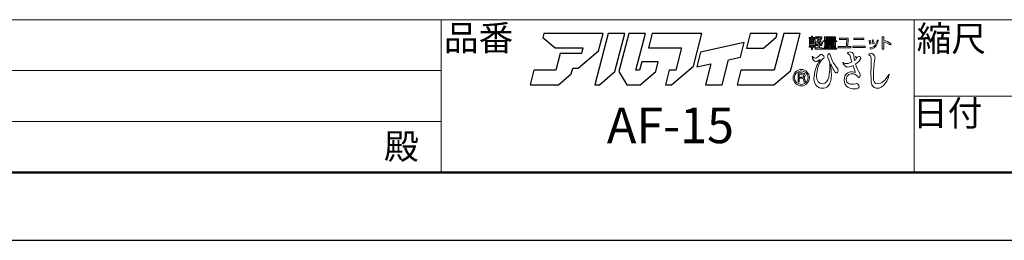
# Model space of a CAD drawing. Units: inches. Extents: x 0 to 594, y 0 to 420.
# Drawn here: x 197 to 394, y 0 to 44 of the extents above; entities that cross this region are included whole.
import ezdxf

# ---------------------------------------------------------------- set-up
doc = ezdxf.new("R2010")
doc.units = ezdxf.units.IN
doc.header["$MEASUREMENT"] = 0
doc.layers.add('枠', color=7, linetype='Continuous', lineweight=20)
doc.styles.add('Style2', font='HG丸ｺﾞｼｯｸM-PRO')

msp = doc.modelspace()

# ---------------------------------------------------------------- linework, layer by layer
msp.add_line((0, 0), (594, 0))
at = {"layer": '枠', "linetype": 'Continuous'}
for p, q in [((12, 44.09), (582, 44.09)), ((281.45, 44.09), (281.45, 13.55)), ((376.1, 44.09), (376.1, 13.55)), ((114.96, 33.91), (281.45, 33.91)), ((376.1, 28.82), (467.78, 28.82)), ((114.96, 23.73), (281.45, 23.73))]:
    msp.add_line(p, q, dxfattribs=at)
at = {"layer": '枠', "linetype": 'Continuous', "lineweight": 25}
for p, q in [((302, 41.35), (301.78, 40.54)), ((301.78, 40.54), (304.25, 38.44)), ((313.31, 41.35), (302, 41.35)), ((314.86, 41.35), (312.18, 31.08)), ((312.93, 37.85), (313.84, 41.35)), ((313.84, 41.35), (313.31, 41.35)), ((318.18, 41.35), (314.86, 41.35)), ((316.2, 33.71), (318.18, 41.35)), ((318.99, 41.35), (317, 33.71)), ((322.31, 41.35), (318.99, 41.35)), ((320.38, 34.03), (322.31, 41.35)), ((323.65, 41.35), (322.9, 38.44)), ((330.3, 41.35), (323.65, 41.35)), ((331.53, 41.35), (330.3, 41.35)), ((333.62, 41.35), (331.53, 41.35)), ((331.91, 34.79), (333.62, 41.35)), ((342.09, 39.52), (333.35, 37.58)), ((341.34, 36.62), (342.09, 39.52)), ((343.27, 41.35), (342.52, 38.39)), ((348.68, 41.35), (343.27, 41.35)), ((345.9, 38.39), (348.47, 40.59)), ((349.97, 41.35), (348.04, 34.03)), ((348.47, 40.59), (348.68, 41.35)), ((353.29, 41.35), (349.97, 41.35)), ((351.52, 34.57), (353.29, 41.35)), ((304.25, 38.44), (309.77, 38.44)), ((308.86, 34.41), (312.93, 37.85)), ((309.77, 38.44), (309.5, 37.31)), ((322.9, 38.44), (329.55, 38.44)), ((329.55, 38.44), (328.37, 34.03)), ((333.35, 37.58), (332.6, 34.68)), ((342.52, 38.39), (345.9, 38.39)), ((305.21, 37.31), (304.35, 34.03)), ((308.54, 37.31), (305.21, 37.31)), ((309.5, 37.31), (308.54, 37.31)), ((321.56, 35.7), (321.13, 34.03)), ((324.88, 35.7), (321.56, 35.7)), ((324.4, 33.77), (324.88, 35.7)), ((337.64, 31.08), (338.93, 36.08)), ((338.93, 36.08), (341.34, 36.62)), ((299.96, 34.03), (299.21, 31.08)), ((304.35, 34.03), (299.96, 34.03)), ((307.46, 33.28), (307.78, 34.41)), ((307.78, 34.41), (308.86, 34.41)), ((313.09, 31.08), (316.2, 33.71)), ((317, 33.71), (318.61, 31.08)), ((321.13, 34.03), (320.38, 34.03)), ((321.24, 31.08), (324.4, 33.77)), ((327.08, 34.03), (326.33, 31.08)), ((328.37, 34.03), (327.08, 34.03)), ((327.51, 31.08), (331.91, 34.79)), ((332.6, 34.68), (335.39, 35.27)), ((335.39, 35.27), (334.32, 31.08)), ((341.39, 34.03), (340.64, 31.08)), ((348.04, 34.03), (341.39, 34.03)), ((347.99, 31.08), (351.31, 33.87)), ((351.31, 33.87), (351.52, 34.57)), ((304.89, 31.08), (307.46, 33.28)), ((299.21, 31.08), (304.89, 31.08)), ((312.18, 31.08), (313.09, 31.08)), ((318.61, 31.08), (321.24, 31.08)), ((326.33, 31.08), (327.51, 31.08)), ((334.32, 31.08), (337.64, 31.08)), ((340.64, 31.08), (347.99, 31.08))]:
    msp.add_line(p, q, dxfattribs=at)
at = {"layer": '枠', "linetype": 'Continuous', "lineweight": 0}
for p, q in [((355.54, 40.54), (355.06, 40.54)), ((355.54, 39.95), (355.54, 39.68)), ((355.54, 39.52), (355.54, 39.25)), ((356.03, 39.95), (356.03, 39.68)), ((356.03, 39.52), (356.03, 39.25)), ((356.24, 39.52), (356.4, 39.36)), ((360.58, 39.9), (357.9, 39.9)), ((357.9, 39.9), (357.9, 39.73)), ((357.9, 39.73), (360.58, 39.73)), ((358.17, 40.7), (358.17, 40)), ((360.37, 40.7), (358.17, 40.7)), ((358.17, 40), (360.37, 40)), ((360.31, 39.63), (358.22, 39.63)), ((358.22, 39.63), (358.22, 38.87)), ((358.38, 40.43), (358.38, 40.54)), ((358.38, 40.54), (360.15, 40.54)), ((360.15, 40.43), (358.38, 40.43)), ((358.38, 40.16), (358.38, 40.27)), ((358.38, 40.27), (360.15, 40.27)), ((360.15, 40.16), (358.38, 40.16)), ((358.44, 39.3), (358.44, 39.46)), ((358.44, 39.46), (359.13, 39.46)), ((359.13, 39.46), (359.13, 39.3)), ((359.35, 39.3), (359.35, 39.46)), ((359.35, 39.46), (360.1, 39.46)), ((360.1, 39.46), (360.1, 39.3)), ((360.15, 40.54), (360.15, 40.43)), ((360.15, 40.27), (360.15, 40.16)), ((360.31, 38.87), (360.31, 39.63)), ((360.37, 40), (360.37, 40.7)), ((360.58, 39.73), (360.58, 39.9)), ((361.17, 40.38), (362.89, 40.38)), ((364.01, 40.11), (364.01, 40.38)), ((364.01, 40.38), (366, 40.38)), ((366, 40.11), (364.01, 40.11)), ((366, 40.38), (366, 40.11)), ((369.69, 40.7), (370.02, 40.7)), ((357.15, 39.14), (357.15, 39.41)), ((359.13, 38.39), (357.9, 38.39)), ((357.9, 38.39), (357.9, 38.17)), ((357.9, 38.17), (360.58, 38.17)), ((359.13, 38.71), (358.12, 38.71)), ((358.12, 38.71), (358.12, 38.55)), ((358.12, 38.55), (359.13, 38.55)), ((358.22, 38.87), (359.13, 38.87)), ((359.13, 39.3), (358.44, 39.3)), ((358.44, 39.03), (358.44, 39.2)), ((358.44, 39.2), (359.13, 39.2)), ((359.13, 39.03), (358.44, 39.03)), ((359.13, 39.2), (359.13, 39.03)), ((359.13, 38.87), (359.13, 38.71)), ((359.13, 38.55), (359.13, 38.39)), ((360.1, 39.3), (359.35, 39.3)), ((359.35, 39.03), (359.35, 39.2)), ((359.35, 39.2), (360.1, 39.2)), ((360.1, 39.03), (359.35, 39.03)), ((359.35, 38.71), (359.35, 38.87)), ((359.35, 38.87), (360.31, 38.87)), ((360.37, 38.71), (359.35, 38.71)), ((359.35, 38.39), (359.35, 38.55)), ((359.35, 38.55), (360.37, 38.55)), ((360.58, 38.39), (359.35, 38.39)), ((360.1, 39.2), (360.1, 39.03)), ((360.37, 38.55), (360.37, 38.71)), ((360.58, 38.17), (360.58, 38.39)), ((363.8, 38.55), (363.8, 38.77)), ((363.8, 38.77), (366.26, 38.77)), ((366.26, 38.55), (363.8, 38.55)), ((366.26, 38.77), (366.26, 38.55)), ((367.44, 39.25), (367.23, 39.2)), ((367.34, 38.23), (367.23, 38.44)), ((368.09, 39.36), (367.82, 39.3))]:
    msp.add_line(p, q, dxfattribs=at)
at = {"layer": '枠', "linetype": 'Continuous', "lineweight": 15}
for p, q in [((361.87, 35.54), (362.03, 35.43)), ((364.33, 36.67), (364.33, 36.72)), ((371.03, 33.23), (371.09, 33.17))]:
    msp.add_line(p, q, dxfattribs=at)
at = {"layer": '枠', "linetype": 'Continuous', "lineweight": 9}
for p, q in [((353.08, 33.23), (353.08, 32.58)), ((353.08, 32.42), (353.08, 31.61))]:
    msp.add_line(p, q, dxfattribs=at)
at = {"layer": '枠', "linetype": 'Continuous', "lineweight": 50}
msp.add_line((582, 13.55), (12, 13.55), dxfattribs=at)
at = {"layer": '枠', "linetype": 'Continuous', "lineweight": 0}
for points in [[(355.06, 40.54), (355.06, 40.33), (355.06, 40.33), (355.06, 40.33)], [(355.06, 40.33), (355.54, 40.33), (355.54, 40.33), (355.54, 40.33)], [(355.54, 40.16), (355.11, 40.16), (355.11, 40.16), (355.11, 40.16)], [(355.11, 40.16), (355.11, 39.03), (355.11, 39.03), (355.11, 39.03)], [(355.33, 39.68), (355.33, 39.95), (355.33, 39.95), (355.33, 39.95)], [(355.33, 39.95), (355.54, 39.95), (355.54, 39.95), (355.54, 39.95)], [(355.54, 39.68), (355.33, 39.68), (355.33, 39.68), (355.33, 39.68)], [(355.33, 39.25), (355.33, 39.52), (355.33, 39.52), (355.33, 39.52)], [(355.33, 39.52), (355.54, 39.52), (355.54, 39.52), (355.54, 39.52)], [(355.76, 40.81), (355.54, 40.81), (355.54, 40.81), (355.54, 40.81)], [(355.54, 40.81), (355.54, 40.54), (355.54, 40.54), (355.54, 40.54)], [(355.54, 40.33), (355.54, 40.16), (355.54, 40.16), (355.54, 40.16)], [(355.76, 40.54), (355.76, 40.81), (355.76, 40.81), (355.76, 40.81)], [(356.29, 40.54), (355.76, 40.54), (355.76, 40.54), (355.76, 40.54)], [(355.76, 40.33), (356.29, 40.33), (356.29, 40.33), (356.29, 40.33)], [(355.76, 40.16), (355.76, 40.33), (355.76, 40.33), (355.76, 40.33)], [(356.24, 40.16), (355.76, 40.16), (355.76, 40.16), (355.76, 40.16)], [(355.76, 39.68), (355.76, 39.95), (355.76, 39.95), (355.76, 39.95)], [(355.76, 39.95), (356.03, 39.95), (356.03, 39.95), (356.03, 39.95)], [(356.03, 39.68), (355.76, 39.68), (355.76, 39.68), (355.76, 39.68)], [(355.76, 39.25), (355.76, 39.52), (355.76, 39.52), (355.76, 39.52)], [(355.76, 39.52), (356.03, 39.52), (356.03, 39.52), (356.03, 39.52)], [(356.24, 39.03), (356.24, 40.16), (356.24, 40.16), (356.24, 40.16)], [(356.88, 39.84), (356.62, 39.68), (356.4, 39.57), (356.24, 39.52)], [(356.29, 40.33), (356.29, 40.54), (356.29, 40.54), (356.29, 40.54)], [(357.63, 40.7), (356.35, 40.7), (356.35, 40.7), (356.35, 40.7)], [(356.35, 40.7), (356.35, 40.49), (356.35, 40.49), (356.35, 40.49)], [(356.35, 40.49), (357.37, 40.49), (357.37, 40.49), (357.37, 40.49)], [(356.4, 39.36), (356.51, 39.36), (356.78, 39.46), (357.04, 39.68)], [(356.72, 40.43), (356.56, 40.38), (356.56, 40.38), (356.56, 40.38)], [(356.56, 40.38), (356.62, 40.27), (356.67, 40.06), (356.88, 39.84)], [(357.04, 40), (356.88, 40.16), (356.78, 40.33), (356.72, 40.43)], [(357.37, 40.49), (357.31, 40.38), (357.26, 40.22), (357.04, 40)], [(357.04, 39.68), (357.21, 39.52), (357.37, 39.41), (357.58, 39.3)], [(357.21, 39.84), (357.47, 40.11), (357.58, 40.38), (357.63, 40.49)], [(357.74, 39.52), (357.63, 39.57), (357.42, 39.68), (357.21, 39.84)], [(357.58, 39.3), (357.74, 39.52), (357.74, 39.52), (357.74, 39.52)], [(357.63, 40.49), (357.63, 40.7), (357.63, 40.7), (357.63, 40.7)], [(361.17, 40.16), (361.17, 40.38), (361.17, 40.38), (361.17, 40.38)], [(362.62, 40.16), (361.17, 40.16), (361.17, 40.16), (361.17, 40.16)], [(362.46, 38.71), (362.56, 39.14), (362.56, 39.9), (362.62, 40.16)], [(362.89, 40.38), (362.89, 39.9), (362.83, 39.46), (362.78, 39.09)], [(367.01, 39.9), (367.23, 39.95), (367.23, 39.95), (367.23, 39.95)], [(367.23, 39.2), (367.17, 39.52), (367.07, 39.73), (367.01, 39.9)], [(367.23, 38.44), (368.03, 38.6), (368.46, 38.93), (368.68, 40)], [(367.23, 39.95), (367.39, 39.63), (367.44, 39.41), (367.44, 39.25)], [(368.89, 40), (368.73, 39.14), (368.51, 38.5), (367.34, 38.23)], [(367.66, 40), (367.87, 40.06), (367.87, 40.06), (367.87, 40.06)], [(367.82, 39.3), (367.82, 39.52), (367.76, 39.73), (367.66, 40)], [(367.87, 40.06), (368.03, 39.68), (368.03, 39.63), (368.09, 39.36)], [(368.68, 40), (368.89, 40), (368.89, 40), (368.89, 40)], [(369.69, 38.17), (369.69, 40.7), (369.69, 40.7), (369.69, 40.7)], [(370.02, 40.7), (370.02, 39.95), (370.02, 39.95), (370.02, 39.95)], [(370.02, 39.95), (370.5, 39.84), (370.93, 39.63), (371.46, 39.3)], [(371.3, 39.09), (370.82, 39.36), (370.55, 39.52), (370.02, 39.68)], [(370.02, 39.68), (370.02, 38.17), (370.02, 38.17), (370.02, 38.17)], [(355.54, 38.82), (355.06, 38.82), (355.06, 38.82), (355.06, 38.82)], [(355.06, 38.82), (355.06, 38.6), (355.06, 38.6), (355.06, 38.6)], [(355.06, 38.6), (355.54, 38.6), (355.54, 38.6), (355.54, 38.6)], [(355.11, 39.03), (355.54, 39.03), (355.54, 39.03), (355.54, 39.03)], [(355.54, 39.25), (355.33, 39.25), (355.33, 39.25), (355.33, 39.25)], [(355.54, 39.03), (355.54, 38.82), (355.54, 38.82), (355.54, 38.82)], [(355.54, 38.6), (355.54, 38.12), (355.54, 38.12), (355.54, 38.12)], [(355.54, 38.12), (355.76, 38.12), (355.76, 38.12), (355.76, 38.12)], [(356.03, 39.25), (355.76, 39.25), (355.76, 39.25), (355.76, 39.25)], [(355.76, 38.82), (355.76, 39.03), (355.76, 39.03), (355.76, 39.03)], [(355.76, 39.03), (356.24, 39.03), (356.24, 39.03), (356.24, 39.03)], [(356.29, 38.82), (355.76, 38.82), (355.76, 38.82), (355.76, 38.82)], [(355.76, 38.12), (355.76, 38.6), (355.76, 38.6), (355.76, 38.6)], [(355.76, 38.6), (356.29, 38.6), (356.29, 38.6), (356.29, 38.6)], [(356.88, 38.44), (356.24, 38.44), (356.24, 38.44), (356.24, 38.44)], [(356.24, 38.44), (356.24, 38.23), (356.24, 38.23), (356.24, 38.23)], [(356.24, 38.23), (357.69, 38.23), (357.69, 38.23), (357.69, 38.23)], [(356.29, 38.6), (356.29, 38.82), (356.29, 38.82), (356.29, 38.82)], [(356.88, 39.14), (356.35, 39.14), (356.35, 39.14), (356.35, 39.14)], [(356.35, 39.14), (356.35, 38.93), (356.35, 38.93), (356.35, 38.93)], [(356.35, 38.93), (356.88, 38.93), (356.88, 38.93), (356.88, 38.93)], [(357.15, 39.41), (356.88, 39.41), (356.88, 39.41), (356.88, 39.41)], [(356.88, 39.41), (356.88, 39.14), (356.88, 39.14), (356.88, 39.14)], [(356.88, 38.93), (356.88, 38.44), (356.88, 38.44), (356.88, 38.44)], [(357.63, 39.14), (357.15, 39.14), (357.15, 39.14), (357.15, 39.14)], [(357.15, 38.44), (357.15, 38.93), (357.15, 38.93), (357.15, 38.93)], [(357.15, 38.93), (357.63, 38.93), (357.63, 38.93), (357.63, 38.93)], [(357.69, 38.44), (357.15, 38.44), (357.15, 38.44), (357.15, 38.44)], [(357.63, 38.93), (357.63, 39.14), (357.63, 39.14), (357.63, 39.14)], [(357.69, 38.23), (357.69, 38.44), (357.69, 38.44), (357.69, 38.44)], [(360.9, 38.5), (360.9, 38.71), (360.9, 38.71), (360.9, 38.71)], [(360.9, 38.71), (362.46, 38.71), (362.46, 38.71), (362.46, 38.71)], [(363.42, 38.5), (360.9, 38.5), (360.9, 38.5), (360.9, 38.5)], [(362.78, 39.09), (362.78, 38.93), (362.73, 38.82), (362.73, 38.71)], [(362.73, 38.71), (363.42, 38.71), (363.42, 38.71), (363.42, 38.71)], [(363.42, 38.71), (363.42, 38.5), (363.42, 38.5), (363.42, 38.5)], [(370.02, 38.17), (369.69, 38.17), (369.69, 38.17), (369.69, 38.17)], [(371.46, 39.3), (371.3, 39.09), (371.3, 39.09), (371.3, 39.09)]]:
    msp.add_open_spline(points, degree=3, dxfattribs=at)
at = {"layer": '枠', "linetype": 'Continuous', "lineweight": 15}
for points in [[(362.73, 37.42), (362.73, 37.48), (362.94, 37.64), (363.21, 37.64)], [(363.21, 37.64), (363.37, 37.64), (364.01, 37.53), (364.01, 36.99)], [(355.7, 36.72), (355.7, 36.72), (355.7, 36.78), (355.76, 36.78)], [(356.4, 35.7), (356.08, 35.7), (355.7, 36.24), (355.7, 36.72)], [(355.76, 36.78), (355.76, 36.78), (355.76, 36.78), (355.81, 36.67)], [(355.81, 36.67), (355.97, 36.51), (356.08, 36.4), (356.24, 36.4)], [(356.03, 32.37), (356.03, 33.55), (356.56, 34.84), (356.94, 35.54)], [(356.24, 36.4), (356.62, 36.4), (356.94, 36.78), (357.1, 36.88)], [(356.88, 35.92), (356.62, 35.7), (356.51, 35.7), (356.4, 35.7)], [(357.9, 36.35), (356.67, 35.32), (356.56, 33.17), (356.56, 32.85)], [(357.26, 36.13), (357.15, 36.13), (356.99, 35.97), (356.88, 35.92)], [(356.94, 35.54), (356.99, 35.59), (357.26, 36.08), (357.26, 36.13)], [(357.1, 36.88), (357.31, 37.15), (357.37, 37.21), (357.47, 37.21)], [(357.47, 37.21), (357.63, 37.21), (358.06, 36.88), (358.06, 36.56)], [(358.06, 36.56), (358.06, 36.45), (358.01, 36.4), (357.9, 36.35)], [(358.76, 36.83), (358.76, 37.1), (358.92, 37.31), (359.08, 37.31)], [(358.81, 36.51), (358.81, 36.62), (358.76, 36.72), (358.76, 36.83)], [(359.19, 34.62), (359.19, 35.75), (359.13, 35.86), (358.81, 36.51)], [(359.08, 37.31), (359.19, 37.31), (359.3, 37.1), (359.35, 36.88)], [(359.35, 36.88), (359.72, 35.7), (359.99, 35.32), (360.63, 34.52)], [(361.82, 35.49), (361.82, 35.49), (361.82, 35.54), (361.87, 35.54)], [(362.19, 34.89), (362.03, 35.06), (361.82, 35.38), (361.82, 35.49)], [(362.56, 35.32), (362.67, 35.32), (362.99, 35.32), (363.58, 35.65)], [(362.78, 37.31), (362.73, 37.37), (362.73, 37.37), (362.73, 37.42)], [(363.26, 36.83), (363.15, 37.1), (363.1, 37.15), (362.78, 37.31)], [(363.58, 35.65), (363.53, 35.81), (363.32, 36.67), (363.26, 36.83)], [(364.01, 36.99), (364.01, 36.56), (364.07, 36.29), (364.12, 35.97)], [(364.12, 35.97), (364.28, 36.08), (364.55, 36.24), (364.55, 36.4)], [(364.33, 36.72), (364.66, 36.62), (364.71, 36.62), (364.82, 36.62)], [(364.5, 36.51), (364.44, 36.56), (364.39, 36.62), (364.33, 36.67)], [(365.41, 36.35), (365.41, 36.08), (364.82, 35.54), (364.33, 35.22)], [(364.55, 36.4), (364.55, 36.45), (364.55, 36.45), (364.5, 36.51)], [(364.82, 36.62), (364.87, 36.62), (365.08, 36.72), (365.14, 36.72)], [(365.14, 36.72), (365.3, 36.72), (365.41, 36.45), (365.41, 36.35)], [(367.01, 37.1), (367.01, 37.21), (367.23, 37.37), (367.5, 37.37)], [(367.12, 36.99), (367.07, 36.99), (367.01, 37.05), (367.01, 37.1)], [(367.5, 36.18), (367.5, 36.4), (367.44, 36.94), (367.12, 36.99)], [(367.44, 33.77), (367.44, 34.46), (367.5, 35.49), (367.5, 36.18)], [(367.5, 37.37), (367.71, 37.37), (368.25, 36.99), (368.25, 36.56)], [(368.14, 35.81), (368.03, 34.84), (367.93, 33.98), (367.93, 32.74)], [(368.25, 36.56), (368.25, 36.51), (368.25, 36.45), (368.14, 35.81)], [(357.74, 31.29), (359.13, 31.29), (359.19, 33.6), (359.19, 34.62)], [(360.58, 33.44), (360.15, 33.44), (359.56, 34.89), (359.4, 35.27)], [(359.4, 35.27), (359.4, 34.89), (359.51, 33.39), (359.51, 33.12)], [(360.85, 33.93), (360.85, 33.5), (360.69, 33.44), (360.58, 33.44)], [(360.63, 34.52), (360.74, 34.41), (360.85, 34.3), (360.85, 33.93)], [(362.03, 35.43), (362.14, 35.38), (362.3, 35.32), (362.56, 35.32)], [(362.08, 31.99), (362.08, 33.39), (362.99, 33.66), (363.53, 33.66)], [(362.83, 34.62), (362.62, 34.62), (362.35, 34.73), (362.19, 34.89)], [(363.85, 34.95), (363.58, 34.79), (363.15, 34.62), (362.83, 34.62)], [(363.53, 33.66), (363.85, 33.66), (364.17, 33.6), (364.33, 33.6)], [(364.33, 33.6), (364.28, 33.82), (363.9, 34.73), (363.85, 34.95)], [(364.33, 35.22), (364.66, 34.3), (364.76, 34.09), (365.19, 33.33)], [(367.93, 30.7), (367.44, 31.13), (367.44, 31.83), (367.44, 33.77)], [(357.74, 30.38), (356.88, 30.38), (356.03, 30.97), (356.03, 32.37)], [(356.56, 32.85), (356.56, 31.83), (356.99, 31.29), (357.74, 31.29)], [(359.51, 33.12), (359.51, 30.81), (358.44, 30.38), (357.74, 30.38)], [(364.07, 30.27), (363.32, 30.27), (362.08, 30.59), (362.08, 31.99)], [(363.53, 33.28), (362.67, 33.28), (362.51, 32.47), (362.51, 32.15)], [(362.51, 32.15), (362.51, 31.29), (363.26, 31.18), (363.69, 31.18)], [(364.76, 32.8), (364.44, 33.17), (363.96, 33.28), (363.53, 33.28)], [(365.03, 32.53), (364.98, 32.53), (364.98, 32.53), (364.76, 32.8)], [(365.3, 32.9), (365.3, 32.74), (365.24, 32.53), (365.03, 32.53)], [(365.19, 33.33), (365.3, 33.17), (365.3, 32.96), (365.3, 32.9)], [(367.93, 32.74), (367.93, 31.67), (368.14, 31.29), (368.78, 31.29)], [(368.78, 31.29), (369.43, 31.29), (370.39, 31.88), (371.03, 33.23)], [(371.09, 33.17), (371.03, 32.85), (370.82, 32.04), (370.18, 31.18)], [(363.69, 31.18), (363.8, 31.18), (364.12, 31.18), (364.33, 31.24)], [(365.08, 30.75), (365.08, 30.43), (364.82, 30.27), (364.07, 30.27)], [(364.33, 31.24), (364.44, 31.29), (364.5, 31.34), (364.55, 31.34)], [(364.55, 31.34), (364.76, 31.34), (365.08, 31.02), (365.08, 30.75)], [(368.68, 30.38), (368.46, 30.38), (368.14, 30.48), (367.93, 30.7)], [(370.18, 31.18), (369.8, 30.7), (369.26, 30.38), (368.68, 30.38)]]:
    msp.add_open_spline(points, degree=3, dxfattribs=at)
at = {"layer": '枠', "linetype": 'Continuous', "lineweight": 9}
for points in [[(353.51, 34.14), (352.6, 34.14), (351.84, 33.39), (351.84, 32.53)], [(352.11, 32.53), (352.11, 33.28), (352.76, 33.87), (353.51, 33.87)], [(355.11, 32.53), (355.11, 33.39), (354.36, 34.14), (353.51, 34.14)], [(353.51, 33.87), (354.26, 33.87), (354.85, 33.28), (354.85, 32.53)], [(351.84, 32.53), (351.84, 31.61), (352.6, 30.86), (353.51, 30.86)], [(353.51, 31.13), (352.76, 31.13), (352.11, 31.77), (352.11, 32.53)], [(352.86, 31.61), (352.86, 33.44), (352.86, 33.44), (352.86, 33.44)], [(352.86, 33.44), (353.67, 33.44), (353.67, 33.44), (353.67, 33.44)], [(353.08, 31.61), (352.86, 31.61), (352.86, 31.61), (352.86, 31.61)], [(353.67, 33.23), (353.08, 33.23), (353.08, 33.23), (353.08, 33.23)], [(353.08, 32.58), (353.67, 32.58), (353.67, 32.58), (353.67, 32.58)], [(353.67, 32.42), (353.08, 32.42), (353.08, 32.42), (353.08, 32.42)], [(353.51, 30.86), (354.36, 30.86), (355.11, 31.61), (355.11, 32.53)], [(354.85, 32.53), (354.85, 31.77), (354.26, 31.13), (353.51, 31.13)], [(353.67, 33.44), (353.99, 33.44), (354.26, 33.33), (354.26, 32.96)], [(353.99, 32.9), (353.99, 33.17), (353.83, 33.23), (353.67, 33.23)], [(353.67, 32.58), (353.83, 32.58), (353.99, 32.64), (353.99, 32.9)], [(353.99, 32.1), (353.99, 32.21), (353.99, 32.42), (353.67, 32.42)], [(354.26, 32.96), (354.26, 32.69), (354.15, 32.58), (353.99, 32.53)], [(353.99, 32.53), (354.1, 32.47), (354.2, 32.42), (354.2, 32.15)], [(354.04, 31.61), (353.99, 31.72), (353.99, 31.99), (353.99, 32.1)], [(354.31, 31.61), (354.04, 31.61), (354.04, 31.61), (354.04, 31.61)], [(354.2, 32.15), (354.26, 31.83), (354.26, 31.83), (354.26, 31.83)], [(354.26, 31.83), (354.26, 31.72), (354.26, 31.72), (354.31, 31.67)], [(354.31, 31.67), (354.31, 31.61), (354.31, 31.61), (354.31, 31.61)]]:
    msp.add_open_spline(points, degree=3, dxfattribs=at)

# ---------------------------------------------------------------- texts
at = {"layer": '枠', "style": 'Style2'}
for s, height, p in [('品番', 5.089, (281.97, 37.91)), ('縮尺', 5.089, (376.59, 37.76)), ('日付', 5.089, (375.86, 22.87)), ('AF-15', 7.125, (314.58, 19.41)), ('殿', 5.09, (269.99, 16.23))]:
    msp.add_text(s, height=height, dxfattribs=at).set_placement(p)

doc.saveas('drawing.dxf')
